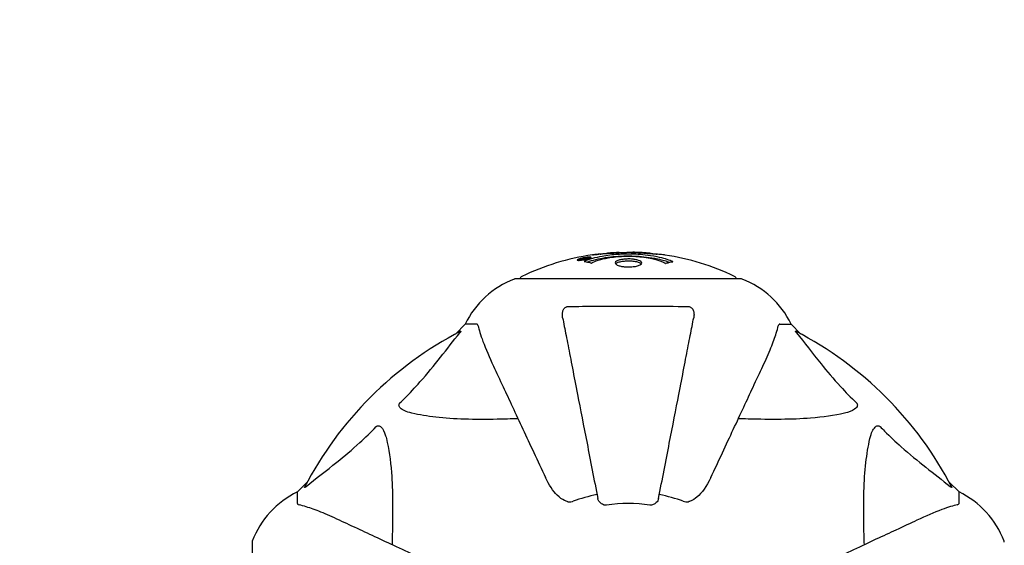
# Model space of a CAD drawing. Units: millimetres. Extents: x 14263 to 27455, y 4419 to 19663.
# Drawn here: x 19118 to 19392, y 12658 to 12805 of the extents above; entities that cross this region are included whole.
import ezdxf

# ---------------------------------------------------------------- set-up
doc = ezdxf.new("R2010")
doc.units = ezdxf.units.MM
doc.header["$LTSCALE"] = 100
doc.layers.add('Widoczne (ISO)', color=7, linetype='Continuous', lineweight=25)
doc.layers.add('Wymiar (ISO)', color=116, linetype='Continuous', lineweight=18)
doc.styles.add('Tekst etykiety (ISO)', font='tahoma.ttf')
doc.dimstyles.new('Domyślne (ISO)', dxfattribs={"dimscale": 100, "dimtxt": 3.5, "dimasz": 2.5, "dimexe": 3.175, "dimexo": 0, "dimgap": 0.762, "dimtad": 1, "dimtoh": 1, "dimdec": 0, "dimrnd": 1e-08, "dimzin": 0, "dimtxsty": 'Tekst etykiety (ISO)', "dimcen": 0.09, "dimdle": 10, "dimclrd": 256, "dimclre": 256, "dimclrt": 256, "dimadec": 0, "dimazin": 0, "dimtfac": 0.714286, "dimtdec": 0, "dimtmove": 0, "dimatfit": 3, "dimfxl": 0, "dimtolj": 1, "dimtzin": 0, "dimlwd": -1, "dimlwe": -1, "dimarcsym": 0})

# ---------------------------------------------------------------- blocks, each defined once
blk = doc.blocks.new('*D6')
at = {"layer": 'Defpoints', "color": 0}
for p in [(21937.26, 17147.48), (19290.69, 10560.03), (27137.26, 10560.03)]:
    blk.add_point(p, dxfattribs=at)
at = {"layer": 'Wymiar (ISO)'}
for p, q in [((21937.26, 17147.48), (27454.76, 17147.48)), ((27137.26, 16897.48), (27137.26, 10810.03)), ((19290.69, 10560.03), (27454.76, 10560.03))]:
    blk.add_line(p, q, dxfattribs=at)
for points in [[(27095.59, 16897.48), (27178.92, 16897.48), (27137.26, 17147.48)], [(27095.59, 10810.03), (27178.92, 10810.03), (27137.26, 10560.03)]]:
    blk.add_solid(points, dxfattribs=at)
at = {"layer": 'Wymiar (ISO)', "insert": (26695.07, 13853.75), "char_height": 350, "attachment_point": 2, "rotation": 90, "style": 'Tekst etykiety (ISO)'}
blk.add_mtext('\\A1;6587', dxfattribs=at)
blk = doc.blocks.new('*D7')
at = {"layer": 'Defpoints', "color": 0}
for p in [(24403.53, 15338.04), (16865.14, 12628.04), (24403.53, 7786.63)]:
    blk.add_point(p, dxfattribs=at)
at = {"layer": 'Wymiar (ISO)'}
for p, q in [((24403.53, 15338.04), (24403.53, 7469.13)), ((16865.14, 12628.04), (16865.14, 7469.13)), ((17115.14, 7786.63), (24153.53, 7786.63))]:
    blk.add_line(p, q, dxfattribs=at)
for points in [[(17115.14, 7828.3), (17115.14, 7744.97), (16865.14, 7786.63)], [(24153.53, 7828.3), (24153.53, 7744.97), (24403.53, 7786.63)]]:
    blk.add_solid(points, dxfattribs=at)
at = {"layer": 'Wymiar (ISO)', "insert": (20634.33, 8228.82), "char_height": 350, "attachment_point": 2, "style": 'Tekst etykiety (ISO)'}
blk.add_mtext('\\A1;7538', dxfattribs=at)

msp = doc.modelspace()

# ---------------------------------------------------------------- linework, layer by layer
at = {"layer": 'Widoczne (ISO)'}
for p, q in [((19273.36, 12737.96), (19273.36, 12737.79)), ((19274.56, 12738.14), (19274.56, 12738.05)), ((19274.66, 12738.24), (19274.66, 12738.19)), ((19275.36, 12738.42), (19275.36, 12738.38)), ((19275.36, 12738.33), (19275.36, 12738.19)), ((19275.36, 12738.25), (19275.36, 12738.19)), ((19275.37, 12738.38), (19275.37, 12738.2)), ((19275.77, 12738.28), (19275.77, 12738.27)), ((19276.44, 12738.53), (19276.44, 12738.35)), ((19318.44, 12732.63), (19255.84, 12732.63)), ((19241.84, 12720.04), (19239.09, 12717.29)), ((19239.09, 12717.29), (19241.84, 12720.04)), ((19245, 12720.04), (19241.84, 12720.04)), ((19329.27, 12720.04), (19332.44, 12720.04)), ((19335.18, 12717.29), (19332.44, 12720.04)), ((19332.44, 12720.04), (19335.18, 12717.29)), ((19197.88, 12676.08), (19195.14, 12673.34)), ((19195.14, 12673.34), (19197.88, 12676.08)), ((19379.14, 12673.34), (19376.39, 12676.08)), ((19376.39, 12676.08), (19379.14, 12673.34)), ((19195.14, 12670.17), (19195.14, 12673.34)), ((19379.14, 12670.17), (19379.14, 12673.34)), ((19182.54, 12659.34), (19182.54, 12596.74))]:
    msp.add_line(p, q, dxfattribs=at)
for centre, radius, start, end in [((19287.14, 12671.61), 68.43, 92.0748, 94.7845), ((19287.14, 12671.61), 68.43, 84.9153, 88.5381), ((19287.14, 12671.61), 68.43, 98.3421, 115.6136), ((19287.14, 12671.61), 68.43, 64.3864, 81.383), ((19264.36, 12709.2), 25, 110.8133, 154.3044), ((19264.36, 12709.2), 25, 110.8133, 154.3044), ((19255.84, 12731.63), 1, 90, 110.8133), ((19255.84, 12731.63), 1, 90, 110.8133), ((19257.99, 12732.41), 1, 115.6136, 167.2644), ((19316.29, 12732.41), 1, 12.7356, 64.3864), ((19318.44, 12731.63), 1, 69.1867, 90), ((19318.44, 12731.63), 1, 69.1867, 90), ((19309.91, 12709.2), 25, 25.6956, 69.1867), ((19309.91, 12709.2), 25, 25.6956, 69.1867), ((19287.14, 12628.04), 101.36, 117.3738, 152.6262), ((19287.14, 12628.04), 101.36, 27.3738, 62.6262), ((19205.98, 12650.81), 25, 115.6956, 159.1867), ((19205.98, 12650.81), 25, 115.6956, 159.1867), ((19287.14, 12628.04), 45.39, 101, 109.723), ((19287.14, 12628.04), 45.39, 70.277, 79), ((19368.3, 12650.81), 25, 20.8133, 64.3044), ((19368.3, 12650.81), 25, 20.8133, 64.3044), ((19287.14, 12628.04), 42.08, 81.774, 98.226), ((19183.54, 12659.34), 1, 159.1867, 180), ((19183.54, 12659.34), 1, 159.1867, 180), ((19390.73, 12659.34), 1, 0, 20.8133), ((19390.73, 12659.34), 1, 0, 20.8133)]:
    msp.add_arc(centre, radius, start, end, dxfattribs=at)
for points, knots in [([(19288.88, 12740.02), (19288.83, 12740.02), (19288.77, 12740.02), (19288.51, 12740.02), (19288.31, 12740.02), (19287.8, 12740.01), (19287.57, 12740), (19286.94, 12739.96), (19286.57, 12739.93), (19285.6, 12739.88), (19285.12, 12739.85), (19283.92, 12739.78), (19283.25, 12739.74), (19282.2, 12739.67), (19281.51, 12739.63), (19280.19, 12739.55), (19279.69, 12739.52), (19279.17, 12739.49), (19279.07, 12739.49), (19278.91, 12739.48), (19278.83, 12739.47), (19278.77, 12739.47)], [12.681227, 12.681227, 12.681227, 12.681227, 12.717456, 12.717456, 12.850458, 12.850458, 13.059421, 13.059421, 13.461766, 13.461766, 13.779281, 13.779281, 14.236446, 14.236446, 14.651574, 14.651574, 14.976685, 14.976685, 15.060244, 15.060244, 15.126129, 15.126129, 15.126129, 15.126129]), ([(19279.33, 12739.5), (19279.36, 12739.5), (19279.39, 12739.51), (19279.48, 12739.52), (19279.52, 12739.53), (19279.62, 12739.55), (19279.66, 12739.56), (19279.92, 12739.62), (19280.34, 12739.68), (19280.97, 12739.76), (19281.2, 12739.78), (19281.63, 12739.82), (19281.7, 12739.82), (19281.91, 12739.83), (19282, 12739.84), (19282.35, 12739.86), (19282.5, 12739.87), (19282.85, 12739.89), (19283.01, 12739.9), (19283.32, 12739.92), (19283.49, 12739.93), (19283.73, 12739.94), (19283.88, 12739.95), (19284.12, 12739.97), (19284.19, 12739.97), (19284.52, 12739.99), (19284.77, 12740), (19285.26, 12740.01), (19285.46, 12740), (19285.91, 12739.99), (19286.16, 12739.98), (19286.51, 12739.96), (19286.61, 12739.95), (19286.7, 12739.94)], [6.860566, 6.860566, 6.860566, 6.860566, 6.884209, 6.884209, 6.935515, 6.935515, 7.014801, 7.014801, 7.466106, 7.466106, 7.893545, 7.893545, 7.979034, 7.979034, 8.159221, 8.159221, 8.269951, 8.269951, 8.400472, 8.400472, 8.569548, 8.569548, 8.675747, 8.675747, 8.741623, 8.741623, 8.803796, 8.803796, 8.848721, 8.848721, 8.906099, 8.906099, 8.928816, 8.928816, 8.928816, 8.928816]), ([(19297.39, 12739.27), (19297.31, 12739.28), (19297.22, 12739.29), (19296.86, 12739.34), (19296.6, 12739.37), (19295.81, 12739.44), (19295.52, 12739.45), (19294.53, 12739.51), (19294.26, 12739.53), (19293.87, 12739.56), (19293.74, 12739.57), (19293.03, 12739.61), (19292.61, 12739.63), (19291.94, 12739.68), (19291.72, 12739.69), (19290.84, 12739.76), (19290.12, 12739.81), (19289.15, 12739.86), (19288.63, 12739.89), (19288.2, 12739.92), (19288.1, 12739.93), (19288.02, 12739.94), (19288.01, 12739.94), (19288, 12739.94), (19288, 12739.95), (19288.03, 12739.95), (19288.08, 12739.96), (19288.3, 12739.97), (19288.61, 12739.99), (19289.39, 12740), (19289.58, 12739.99), (19289.82, 12739.99), (19289.85, 12739.98), (19289.89, 12739.98), (19289.9, 12739.98), (19289.91, 12739.98), (19289.92, 12739.98), (19289.93, 12739.98), (19289.93, 12739.98), (19289.94, 12739.98), (19289.95, 12739.98), (19289.96, 12739.98), (19289.97, 12739.98), (19290, 12739.98), (19290.02, 12739.98), (19290.14, 12739.97), (19290.28, 12739.96), (19290.54, 12739.95), (19290.66, 12739.94), (19290.9, 12739.92), (19291.02, 12739.91), (19291.32, 12739.9), (19291.47, 12739.89), (19291.78, 12739.87), (19292, 12739.85), (19292.39, 12739.83), (19292.52, 12739.82), (19292.66, 12739.81), (19292.72, 12739.81), (19293.16, 12739.78), (19293.63, 12739.73), (19294.24, 12739.65), (19294.48, 12739.61), (19294.88, 12739.54), (19295.04, 12739.5), (19295.2, 12739.47)], [1.914686, 1.914686, 1.914686, 1.914686, 1.965538, 1.965538, 2.132306, 2.132306, 2.520461, 2.520461, 2.650498, 2.650498, 2.712235, 2.712235, 2.985498, 2.985498, 3.118451, 3.118451, 3.52075, 3.52075, 3.794393, 3.794393, 3.840632, 3.840632, 3.860168, 3.860168, 3.879001, 3.879001, 3.910522, 3.910522, 4.008712, 4.008712, 4.141449, 4.141449, 4.181618, 4.181618, 4.194441, 4.194441, 4.201587, 4.201587, 4.207543, 4.207543, 4.214479, 4.214479, 4.225532, 4.225532, 4.247087, 4.247087, 4.326597, 4.326597, 4.394184, 4.394184, 4.438525, 4.438525, 4.490981, 4.490981, 4.591124, 4.591124, 4.705512, 4.705512, 4.811076, 4.811076, 5.155842, 5.155842, 5.391676, 5.391676, 5.553776, 5.553776, 5.553776, 5.553776]), ([(19274.9, 12737.96), (19274.79, 12737.94), (19274.68, 12737.92), (19274.25, 12737.85), (19274.01, 12737.83), (19273.68, 12737.8), (19273.58, 12737.79), (19273.43, 12737.79), (19273.35, 12737.79), (19273.21, 12737.79), (19273.12, 12737.8), (19272.99, 12737.84), (19272.97, 12737.87), (19273.02, 12737.95), (19273.09, 12738), (19273.26, 12738.08), (19273.4, 12738.14), (19273.8, 12738.26), (19274.01, 12738.32), (19274.48, 12738.43), (19274.73, 12738.48), (19275.17, 12738.56), (19275.43, 12738.6), (19275.85, 12738.65), (19276.02, 12738.67), (19276.28, 12738.68), (19276.37, 12738.68), (19276.55, 12738.68), (19276.61, 12738.67), (19276.74, 12738.66), (19276.81, 12738.64), (19276.83, 12738.58), (19276.81, 12738.54), (19276.67, 12738.45), (19276.56, 12738.4), (19276.29, 12738.3), (19276.13, 12738.25), (19275.74, 12738.14), (19275.53, 12738.09), (19275.31, 12738.04), (19275.2, 12738.02), (19275.06, 12737.99), (19274.9, 12737.96)], [0.03517, 0.03517, 0.03517, 0.03517, 0.059888, 0.059888, 0.123527, 0.123527, 0.18271, 0.18271, 0.250877, 0.250877, 0.324426, 0.324426, 0.427213, 0.427213, 0.544139, 0.544139, 0.683268, 0.683268, 0.814402, 0.814402, 0.975837, 0.975837, 1.11647, 1.11647, 1.200169, 1.200169, 1.255781, 1.255781, 1.339938, 1.339938, 1.493751, 1.493751, 1.604808, 1.604808, 1.702797, 1.702797, 1.776686, 1.776686, 1.843646, 1.843646, 1.843646, 1.878816, 1.878816, 1.878816, 1.878816]), ([(19274.9, 12738.03), (19274.97, 12738.04), (19275.04, 12738.05), (19275.11, 12738.07), (19275.33, 12738.11), (19275.54, 12738.16), (19275.8, 12738.23), (19275.96, 12738.27), (19276.2, 12738.36), (19276.31, 12738.41), (19276.43, 12738.49), (19276.46, 12738.52), (19276.42, 12738.57), (19276.35, 12738.59), (19276.25, 12738.6), (19276.19, 12738.6), (19276.04, 12738.6), (19275.96, 12738.6), (19275.71, 12738.58), (19275.53, 12738.56), (19275.17, 12738.51), (19274.99, 12738.48), (19274.61, 12738.41), (19274.43, 12738.37), (19274.06, 12738.28), (19273.89, 12738.23), (19273.6, 12738.13), (19273.5, 12738.08), (19273.37, 12738), (19273.35, 12737.97), (19273.37, 12737.93), (19273.41, 12737.91), (19273.54, 12737.89), (19273.6, 12737.89), (19273.76, 12737.88), (19273.84, 12737.89), (19274.06, 12737.9), (19274.24, 12737.92), (19274.5, 12737.96), (19274.62, 12737.98), (19274.81, 12738.01), (19274.85, 12738.02), (19274.9, 12738.03)], [0.9254387, 0.9254387, 0.9254387, 0.9254387, 0.947871, 0.947871, 0.947871, 1.0174772, 1.0174772, 1.1192055, 1.1192055, 1.1998483, 1.1998483, 1.2622756, 1.2622756, 1.3202006, 1.3202006, 1.3658674, 1.3658674, 1.4014574, 1.4014574, 1.4526936, 1.4526936, 1.4898156, 1.4898156, 1.5209317, 1.5209317, 1.5497177, 1.5497177, 1.5792216, 1.5792216, 1.6222446, 1.6222446, 1.6764173, 1.6764173, 1.708334, 1.708334, 1.7371926, 1.7371926, 1.8051055, 1.8051055, 1.85803, 1.85803, 1.8733098, 1.8733098, 1.8733098, 1.8733098]), ([(19275.77, 12738.56), (19275.77, 12738.55), (19275.77, 12738.55), (19275.77, 12738.5), (19275.77, 12738.45), (19275.77, 12738.37), (19275.77, 12738.35), (19275.77, 12738.29), (19275.78, 12738.29), (19275.77, 12738.28), (19275.76, 12738.28), (19275.77, 12738.27), (19275.77, 12738.27), (19275.77, 12738.27), (19275.77, 12738.27), (19275.77, 12738.27), (19275.77, 12738.27), (19275.77, 12738.27), (19275.77, 12738.27), (19275.77, 12738.27), (19275.77, 12738.27), (19275.77, 12738.27), (19275.77, 12738.27), (19275.77, 12738.27), (19275.76, 12738.27), (19275.75, 12738.26), (19275.73, 12738.26), (19275.56, 12738.23), (19275.41, 12738.2), (19275.09, 12738.15), (19275.02, 12738.13), (19274.79, 12738.09), (19274.66, 12738.07), (19274.49, 12738.04), (19274.41, 12738.03), (19274.31, 12738.02), (19274.29, 12738.02), (19274.24, 12738.02), (19274.22, 12738.02), (19274.17, 12738.02), (19274.15, 12738.03), (19274.12, 12738.04), (19274.12, 12738.05), (19274.12, 12738.07), (19274.14, 12738.08), (19274.2, 12738.11), (19274.25, 12738.13), (19274.31, 12738.15), (19274.34, 12738.16), (19274.41, 12738.18), (19274.45, 12738.19), (19274.57, 12738.22), (19274.59, 12738.22), (19274.64, 12738.23), (19274.64, 12738.23), (19274.65, 12738.24), (19274.66, 12738.24), (19274.66, 12738.24), (19274.66, 12738.24), (19274.66, 12738.24), (19274.66, 12738.24), (19274.66, 12738.24), (19274.66, 12738.24), (19274.66, 12738.24), (19274.66, 12738.24), (19274.66, 12738.24), (19274.66, 12738.24), (19274.66, 12738.24), (19274.66, 12738.24), (19274.66, 12738.24), (19274.66, 12738.24), (19274.66, 12738.24), (19274.65, 12738.24), (19274.65, 12738.24), (19274.65, 12738.24), (19274.62, 12738.23), (19274.6, 12738.23), (19274.58, 12738.23), (19274.57, 12738.23), (19274.55, 12738.23), (19274.54, 12738.23), (19274.51, 12738.22), (19274.49, 12738.22), (19274.46, 12738.22), (19274.42, 12738.22), (19274.33, 12738.22), (19274.26, 12738.22), (19274.15, 12738.23), (19274.08, 12738.23), (19274.01, 12738.23), (19274, 12738.23), (19274, 12738.23), (19274, 12738.23), (19274, 12738.23), (19274, 12738.23), (19274, 12738.23), (19274, 12738.23), (19274, 12738.23), (19274, 12738.23), (19274, 12738.23), (19274, 12738.23), (19274, 12738.23), (19274, 12738.23), (19274.01, 12738.23), (19274.01, 12738.23), (19274.02, 12738.24), (19274.03, 12738.24), (19274.13, 12738.25), (19274.18, 12738.27), (19274.3, 12738.29), (19274.34, 12738.3), (19274.42, 12738.31), (19274.44, 12738.32), (19274.47, 12738.32), (19274.48, 12738.32), (19274.49, 12738.33), (19274.49, 12738.33), (19274.5, 12738.33), (19274.5, 12738.33), (19274.5, 12738.33), (19274.51, 12738.33), (19274.51, 12738.33), (19274.51, 12738.33), (19274.51, 12738.33), (19274.51, 12738.33), (19274.54, 12738.33), (19274.56, 12738.33), (19274.65, 12738.32), (19274.74, 12738.31), (19274.87, 12738.31), (19274.91, 12738.31), (19274.96, 12738.31), (19274.99, 12738.32), (19275.08, 12738.33), (19275.13, 12738.33), (19275.2, 12738.34), (19275.23, 12738.35), (19275.26, 12738.36), (19275.27, 12738.36), (19275.3, 12738.36), (19275.32, 12738.37), (19275.35, 12738.37), (19275.35, 12738.37), (19275.36, 12738.37), (19275.36, 12738.37), (19275.36, 12738.38), (19275.37, 12738.38), (19275.37, 12738.38), (19275.37, 12738.38), (19275.37, 12738.38), (19275.36, 12738.38), (19275.36, 12738.38), (19275.35, 12738.39), (19275.35, 12738.4), (19275.36, 12738.4), (19275.36, 12738.42), (19275.35, 12738.44), (19275.36, 12738.46), (19275.37, 12738.47), (19275.36, 12738.47), (19275.35, 12738.48), (19275.35, 12738.48), (19275.34, 12738.48), (19275.35, 12738.48), (19275.35, 12738.48), (19275.35, 12738.48), (19275.35, 12738.48), (19275.36, 12738.48), (19275.36, 12738.48), (19275.37, 12738.49), (19275.37, 12738.49), (19275.39, 12738.49), (19275.4, 12738.49), (19275.43, 12738.5), (19275.46, 12738.5), (19275.53, 12738.51), (19275.57, 12738.52), (19275.64, 12738.53), (19275.66, 12738.54), (19275.69, 12738.54), (19275.71, 12738.54), (19275.74, 12738.55), (19275.74, 12738.55), (19275.75, 12738.55), (19275.76, 12738.55), (19275.77, 12738.56), (19275.77, 12738.56), (19275.77, 12738.56), (19275.77, 12738.56), (19275.77, 12738.56), (19275.77, 12738.56), (19275.77, 12738.56), (19275.77, 12738.56), (19275.77, 12738.56), (19275.77, 12738.56), (19275.77, 12738.56), (19275.77, 12738.56), (19275.77, 12738.56), (19275.77, 12738.56)], [0.0003158, 0.0003158, 0.0003158, 0.0003158, 0.0009228, 0.0009228, 0.0078002, 0.0078002, 0.0113641, 0.0113641, 0.0144553, 0.0144553, 0.0154924, 0.0154924, 0.0158106, 0.0158106, 0.01604, 0.01604, 0.0161196, 0.0161196, 0.0161728, 0.0161728, 0.0162297, 0.0162297, 0.0163179, 0.0163179, 0.0164995, 0.0164995, 0.0179761, 0.0179761, 0.0317571, 0.0317571, 0.0469121, 0.0469121, 0.0670579, 0.0670579, 0.0751776, 0.0751776, 0.0783364, 0.0783364, 0.0816966, 0.0816966, 0.0864394, 0.0864394, 0.0933212, 0.0933212, 0.1011584, 0.1011584, 0.1075505, 0.1075505, 0.1114757, 0.1114757, 0.1162384, 0.1162384, 0.127389, 0.127389, 0.1295035, 0.1295035, 0.130341, 0.130341, 0.1307724, 0.1307724, 0.13096, 0.13096, 0.1311043, 0.1311043, 0.1312669, 0.1312669, 0.1314464, 0.1314464, 0.1317323, 0.1317323, 0.1323483, 0.1323483, 0.1332728, 0.1332728, 0.1356957, 0.1356957, 0.1434337, 0.1434337, 0.1515014, 0.1515014, 0.1523182, 0.1523182, 0.1555976, 0.1555976, 0.158326, 0.158326, 0.1600835, 0.1600835, 0.1633678, 0.1633678, 0.1633847, 0.1633847, 0.1634254, 0.1634254, 0.1634429, 0.1634429, 0.1634595, 0.1634595, 0.1634743, 0.1634743, 0.1634933, 0.1634933, 0.1635276, 0.1635276, 0.1636076, 0.1636076, 0.1638409, 0.1638409, 0.1651304, 0.1651304, 0.1668273, 0.1668273, 0.1672408, 0.1672408, 0.1675562, 0.1675562, 0.1677114, 0.1677114, 0.1678174, 0.1678174, 0.1679041, 0.1679041, 0.1680312, 0.1680312, 0.1681651, 0.1681651, 0.1690783, 0.1690783, 0.1728431, 0.1728431, 0.1743153, 0.1743153, 0.175152, 0.175152, 0.1761573, 0.1761573, 0.1775082, 0.1775082, 0.1784881, 0.1784881, 0.1803058, 0.1803058, 0.1807595, 0.1807595, 0.1810605, 0.1810605, 0.1813002, 0.1813002, 0.1816353, 0.1816353, 0.1823218, 0.1823218, 0.1837908, 0.1837908, 0.1850138, 0.1850138, 0.1873871, 0.1873871, 0.1885241, 0.1885241, 0.1893408, 0.1893408, 0.1895995, 0.1895995, 0.1897632, 0.1897632, 0.1898951, 0.1898951, 0.1900639, 0.1900639, 0.1904155, 0.1904155, 0.1910197, 0.1910197, 0.192792, 0.192792, 0.1948274, 0.1948274, 0.1968773, 0.1968773, 0.1992115, 0.1992115, 0.2000644, 0.2000644, 0.2012301, 0.2012301, 0.2014948, 0.2014948, 0.2016403, 0.2016403, 0.2016853, 0.2016853, 0.2016853, 0.2018047, 0.2018047, 0.201987, 0.201987, 0.2020011, 0.2020011, 0.2020011, 0.2020011]), ([(19275.36, 12738.33), (19275.36, 12738.33), (19275.36, 12738.33), (19275.22, 12738.3), (19275.04, 12738.27), (19274.87, 12738.24), (19274.81, 12738.23), (19274.73, 12738.21), (19274.69, 12738.2), (19274.64, 12738.18), (19274.62, 12738.18), (19274.57, 12738.16), (19274.57, 12738.15), (19274.55, 12738.14), (19274.56, 12738.14), (19274.57, 12738.13), (19274.59, 12738.13), (19274.63, 12738.13), (19274.65, 12738.13), (19274.7, 12738.13), (19274.73, 12738.14), (19274.77, 12738.14), (19274.8, 12738.15), (19274.95, 12738.17), (19275.05, 12738.19), (19275.2, 12738.22), (19275.25, 12738.23), (19275.28, 12738.23), (19275.29, 12738.23), (19275.32, 12738.24), (19275.33, 12738.24), (19275.35, 12738.24), (19275.35, 12738.24), (19275.35, 12738.24), (19275.35, 12738.24), (19275.35, 12738.24), (19275.35, 12738.24), (19275.36, 12738.24), (19275.36, 12738.24), (19275.36, 12738.24), (19275.36, 12738.24), (19275.36, 12738.24), (19275.36, 12738.25), (19275.36, 12738.25), (19275.36, 12738.25), (19275.36, 12738.25), (19275.36, 12738.25), (19275.36, 12738.26), (19275.36, 12738.29), (19275.36, 12738.31), (19275.36, 12738.31), (19275.36, 12738.32), (19275.36, 12738.32), (19275.35, 12738.32), (19275.35, 12738.32), (19275.36, 12738.33), (19275.36, 12738.33), (19275.36, 12738.33), (19275.36, 12738.33), (19275.36, 12738.33), (19275.36, 12738.33), (19275.36, 12738.33), (19275.36, 12738.33), (19275.36, 12738.33), (19275.36, 12738.33), (19275.36, 12738.33), (19275.36, 12738.33), (19275.36, 12738.33), (19275.36, 12738.33), (19275.36, 12738.33), (19275.36, 12738.33)], [0.000153, 0.000153, 0.000153, 0.000153, 0.0001786, 0.0001786, 0.0181382, 0.0181382, 0.0245895, 0.0245895, 0.0319884, 0.0319884, 0.0405092, 0.0405092, 0.0520304, 0.0520304, 0.0698725, 0.0698725, 0.0897991, 0.0897991, 0.1251042, 0.1251042, 0.1849096, 0.1849096, 0.1964252, 0.1964252, 0.2107813, 0.2107813, 0.2237937, 0.2237937, 0.2309991, 0.2309991, 0.2420109, 0.2420109, 0.2438813, 0.2438813, 0.2451244, 0.2451244, 0.2458092, 0.2458092, 0.2463899, 0.2463899, 0.2468448, 0.2468448, 0.2475109, 0.2475109, 0.2489434, 0.2489434, 0.2525509, 0.2525509, 0.258397, 0.258397, 0.2600922, 0.2600922, 0.2630858, 0.2630858, 0.2636834, 0.2636834, 0.2642819, 0.2642819, 0.2645454, 0.2645454, 0.2646343, 0.2646343, 0.2646824, 0.2646824, 0.2646824, 0.2647357, 0.2647357, 0.2647959, 0.2647959, 0.2648354, 0.2648354, 0.2648354, 0.2648354]), ([(19274.92, 12737.5), (19274.93, 12737.5), (19274.93, 12737.5), (19276.28, 12738.07), (19277.94, 12738.55), (19281.23, 12739.15), (19282.72, 12739.33), (19284.83, 12739.46), (19285.36, 12739.49), (19286.26, 12739.51), (19286.6, 12739.52), (19287.28, 12739.52), (19287.6, 12739.52), (19288.36, 12739.5), (19288.79, 12739.49), (19290.11, 12739.43), (19290.99, 12739.36), (19292.73, 12739.17), (19293.89, 12739.02), (19296.14, 12738.54), (19296.92, 12738.34), (19297.8, 12738.07), (19298.11, 12737.97), (19298.66, 12737.78), (19298.9, 12737.69), (19299.26, 12737.54), (19299.33, 12737.51), (19299.46, 12737.46), (19299.49, 12737.44), (19299.52, 12737.43), (19299.53, 12737.43), (19299.54, 12737.42), (19299.54, 12737.42), (19299.54, 12737.42), (19299.54, 12737.42), (19299.54, 12737.42), (19299.54, 12737.42), (19299.54, 12737.42), (19299.53, 12737.41), (19299.51, 12737.41), (19299.5, 12737.41), (19299.43, 12737.41), (19299.4, 12737.4), (19299.19, 12737.34), (19299.07, 12737.34), (19298.54, 12737.21), (19298.41, 12737.17), (19298.1, 12737.1), (19297.98, 12737.09), (19297.73, 12737.02), (19297.68, 12736.98), (19297.64, 12736.96), (19297.64, 12736.95), (19297.62, 12736.95), (19297.61, 12736.94), (19297.6, 12736.94), (19297.6, 12736.94), (19297.59, 12736.94), (19297.59, 12736.94), (19297.59, 12736.94), (19297.59, 12736.94), (19297.59, 12736.94), (19297.59, 12736.94), (19297.58, 12736.94), (19297.58, 12736.94), (19297.57, 12736.94), (19297.57, 12736.94), (19297.56, 12736.95), (19297.56, 12736.95), (19297.55, 12736.95), (19297.54, 12736.95), (19297.51, 12736.96), (19297.49, 12736.97), (19297.27, 12737.07), (19297.19, 12737.13), (19296.34, 12737.53), (19295.53, 12737.8), (19293.97, 12738.24), (19292.69, 12738.55), (19290.18, 12738.83), (19289.47, 12738.89), (19288.41, 12738.94), (19288.08, 12738.95), (19287.5, 12738.96), (19287.25, 12738.96), (19286.73, 12738.96), (19286.46, 12738.95), (19285.77, 12738.93), (19285.35, 12738.91), (19284, 12738.83), (19283.18, 12738.73), (19281.28, 12738.46), (19280.2, 12738.21), (19279.52, 12738.02), (19278.36, 12737.71), (19278.06, 12737.51), (19277.37, 12737.26), (19277.3, 12737.24), (19277.13, 12737.16), (19277.07, 12737.12), (19277.02, 12737.08), (19277, 12737.07), (19276.98, 12737.05), (19276.97, 12737.05), (19276.96, 12737.04), (19276.95, 12737.04), (19276.94, 12737.03), (19276.94, 12737.03), (19276.93, 12737.03), (19276.93, 12737.03), (19276.92, 12737.03), (19276.92, 12737.03), (19276.92, 12737.03), (19276.92, 12737.03), (19276.91, 12737.03), (19276.91, 12737.03), (19276.91, 12737.03), (19276.91, 12737.03), (19276.91, 12737.03), (19276.91, 12737.03), (19276.9, 12737.03), (19276.9, 12737.03), (19276.9, 12737.03), (19276.9, 12737.03), (19276.89, 12737.03), (19276.89, 12737.03), (19276.79, 12737.06), (19276.63, 12737.1), (19276.19, 12737.23), (19276.03, 12737.27), (19275.55, 12737.38), (19275.31, 12737.4), (19275.14, 12737.47), (19275.12, 12737.48), (19275.06, 12737.49), (19275.04, 12737.49), (19275.01, 12737.49), (19275, 12737.49), (19274.98, 12737.49), (19274.97, 12737.49), (19274.95, 12737.49), (19274.94, 12737.49), (19274.93, 12737.49), (19274.92, 12737.49), (19274.92, 12737.49), (19274.91, 12737.5), (19274.91, 12737.5), (19274.92, 12737.5), (19274.92, 12737.5), (19274.92, 12737.5), (19274.92, 12737.5), (19274.92, 12737.5), (19274.92, 12737.5)], [1.550053, 1.550053, 1.550053, 1.550053, 1.554927, 1.554927, 3.582662, 3.582662, 5.020836, 5.020836, 5.494911, 5.494911, 5.785278, 5.785278, 6.046356, 6.046356, 6.380431, 6.380431, 7.048375, 7.048375, 7.695694, 7.695694, 8.13367, 8.13367, 8.379756, 8.379756, 8.571324, 8.571324, 8.692566, 8.692566, 8.751433, 8.751433, 8.771919, 8.771919, 8.785911, 8.785911, 8.794965, 8.794965, 8.807208, 8.807208, 8.832194, 8.832194, 8.853922, 8.853922, 8.928845, 8.928845, 9.13158, 9.13158, 9.203479, 9.203479, 9.29044, 9.29044, 9.379579, 9.379579, 9.394239, 9.394239, 9.406798, 9.406798, 9.40982, 9.40982, 9.411393, 9.411393, 9.412538, 9.412538, 9.413951, 9.413951, 9.416417, 9.416417, 9.419133, 9.419133, 9.422197, 9.422197, 9.426989, 9.426989, 9.440756, 9.440756, 9.579448, 9.579448, 9.875519, 9.875519, 10.245186, 10.245186, 10.382811, 10.382811, 10.442767, 10.442767, 10.486114, 10.486114, 10.530797, 10.530797, 10.598473, 10.598473, 10.746704, 10.746704, 11.001521, 11.001521, 11.001521, 11.44171, 11.44171, 11.496908, 11.496908, 11.562717, 11.562717, 11.585995, 11.585995, 11.596716, 11.596716, 11.60235, 11.60235, 11.604883, 11.604883, 11.606581, 11.606581, 11.607977, 11.607977, 11.60886, 11.60886, 11.609382, 11.609382, 11.609836, 11.609836, 11.610402, 11.610402, 11.611553, 11.611553, 11.613587, 11.613587, 11.618733, 11.618733, 11.769594, 11.769594, 12.024348, 12.024348, 12.353295, 12.353295, 12.453308, 12.453308, 12.48891, 12.48891, 12.500731, 12.500731, 12.516544, 12.516544, 12.526612, 12.526612, 12.537107, 12.537107, 12.543051, 12.543051, 12.546982, 12.546982, 12.550918, 12.550918, 12.551574, 12.551574, 12.551574, 12.551574]), ([(19275.8, 12737.32), (19275.83, 12737.33), (19275.86, 12737.35), (19276.58, 12737.6), (19277.33, 12737.82), (19279.8, 12738.43), (19281.67, 12738.72), (19285.64, 12739.04), (19287.68, 12739.06), (19291.06, 12738.86), (19293.16, 12738.68), (19296.67, 12737.91), (19297.85, 12737.57), (19298.7, 12737.25)], [-23.177902, -23.177902, -23.177902, -23.177902, -23.113788, -23.113788, -21.704645, -21.704645, -18.629355, -18.629355, -15.488076, -15.488076, -13.226342, -13.226342, -11.959311, -11.959311, -11.959311, -11.959311]), ([(19278.77, 12739.47), (19278.57, 12739.46), (19278.36, 12739.44), (19277.94, 12739.41), (19277.76, 12739.39), (19277.5, 12739.35), (19277.45, 12739.35), (19277.35, 12739.33), (19277.32, 12739.33), (19277.24, 12739.32), (19277.22, 12739.32), (19277.21, 12739.31), (19277.21, 12739.31), (19277.21, 12739.31), (19277.21, 12739.31), (19277.21, 12739.31), (19277.21, 12739.31), (19277.22, 12739.32), (19277.23, 12739.32), (19277.27, 12739.32), (19277.3, 12739.33), (19277.49, 12739.35), (19277.57, 12739.37), (19277.89, 12739.4), (19277.92, 12739.41), (19278.38, 12739.45), (19278.59, 12739.47), (19278.82, 12739.48), (19278.86, 12739.48), (19278.93, 12739.48), (19278.96, 12739.48), (19278.99, 12739.48), (19279, 12739.48), (19279.01, 12739.48)], [3.720752, 3.720752, 3.720752, 3.720752, 3.903434, 3.903434, 4.044245, 4.044245, 4.102655, 4.102655, 4.13375, 4.13375, 4.203295, 4.203295, 4.246046, 4.246046, 4.278865, 4.278865, 4.322236, 4.322236, 4.422612, 4.422612, 4.584853, 4.584853, 5.298707, 5.298707, 5.877225, 5.877225, 6.307246, 6.307246, 6.434146, 6.434146, 6.534715, 6.534715, 6.58694, 6.58694, 6.58694, 6.58694]), ([(19283.53, 12737.08), (19283.53, 12737.09), (19283.53, 12737.1), (19283.55, 12737.27), (19283.67, 12737.42), (19284.1, 12737.68), (19284.4, 12737.8), (19285.11, 12737.99), (19285.52, 12738.06), (19286.21, 12738.13), (19286.48, 12738.15), (19286.95, 12738.17), (19287.16, 12738.17), (19287.59, 12738.17), (19287.81, 12738.16), (19288.4, 12738.12), (19288.76, 12738.08), (19289.44, 12737.96), (19289.76, 12737.88), (19290.31, 12737.69), (19290.54, 12737.58), (19290.87, 12737.33), (19290.95, 12737.18), (19290.93, 12736.91), (19290.84, 12736.76), (19290.4, 12736.47), (19290.11, 12736.35), (19289.41, 12736.15), (19289.01, 12736.08), (19288.31, 12736), (19288.04, 12735.98), (19287.57, 12735.96), (19287.37, 12735.95), (19286.95, 12735.96), (19286.74, 12735.96), (19286.2, 12735.99), (19285.88, 12736.03), (19285.22, 12736.13), (19284.89, 12736.2), (19284.41, 12736.35), (19284.24, 12736.42), (19283.95, 12736.55), (19283.84, 12736.62), (19283.76, 12736.7), (19283.58, 12736.84), (19283.53, 12736.97), (19283.53, 12737.08)], [0.159159, 0.159159, 0.159159, 0.159159, 0.180111, 0.180111, 0.432887, 0.432887, 0.66828, 0.66828, 0.889618, 0.889618, 1.015058, 1.015058, 1.108024, 1.108024, 1.208211, 1.208211, 1.376536, 1.376536, 1.554821, 1.554821, 1.748254, 1.748254, 1.955654, 1.955654, 2.151012, 2.151012, 2.317406, 2.317406, 2.471692, 2.471692, 2.561266, 2.561266, 2.625626, 2.625626, 2.692428, 2.692428, 2.798364, 2.798364, 2.921705, 2.921705, 3.009026, 3.009026, 3.087627, 3.087627, 3.087627, 3.246786, 3.246786, 3.246786, 3.246786]), ([(19283.64, 12736.82), (19283.71, 12736.91), (19283.82, 12736.99), (19284.19, 12737.2), (19284.5, 12737.31), (19285.23, 12737.49), (19285.63, 12737.56), (19286.51, 12737.64), (19286.98, 12737.66), (19287.91, 12737.64), (19288.37, 12737.61), (19289.23, 12737.49), (19289.63, 12737.4), (19290.3, 12737.19), (19290.56, 12737.06), (19290.77, 12736.88), (19290.81, 12736.84), (19290.84, 12736.8)], [-2.046396, -2.046396, -2.046396, -2.046396, -1.942524, -1.942524, -1.787567, -1.787567, -1.643489, -1.643489, -1.501671, -1.501671, -1.361491, -1.361491, -1.215482, -1.215482, -1.066558, -1.066558, -1.027271, -1.027271, -1.027271, -1.027271]), ([(19268.91, 12721.81), (19268.79, 12722.42), (19268.81, 12723.03), (19269.02, 12723.82), (19269.13, 12724.08), (19269.37, 12724.43), (19269.48, 12724.56), (19269.72, 12724.74), (19269.83, 12724.81), (19270.02, 12724.88), (19270.09, 12724.9), (19270.23, 12724.93), (19270.31, 12724.94), (19270.38, 12724.94)], [0, 0, 0, 0, 0.2316755, 0.2316755, 0.3642878, 0.3642878, 0.4481993, 0.4481993, 0.5091909, 0.5091909, 0.5443069, 0.5443069, 0.5810898, 0.5810898, 0.5810898, 0.5810898]), ([(19270.38, 12724.94), (19273.05, 12724.99), (19275.83, 12725.02), (19283.14, 12725.08), (19287.72, 12725.09), (19296.26, 12725.05), (19300.18, 12725.01), (19303.89, 12724.94)], [-3.948618, -3.948618, -3.948618, -3.948618, -3.078035, -3.078035, -1.710872, -1.710872, -0.498651, -0.498651, -0.498651, -0.498651]), ([(19303.89, 12724.94), (19304.02, 12724.93), (19304.15, 12724.91), (19304.39, 12724.83), (19304.49, 12724.78), (19304.71, 12724.63), (19304.81, 12724.53), (19305.03, 12724.27), (19305.13, 12724.09), (19305.33, 12723.62), (19305.41, 12723.29), (19305.46, 12722.55), (19305.43, 12722.17), (19305.36, 12721.81)], [0, 0, 0, 0, 0.0405527, 0.0405527, 0.0770027, 0.0770027, 0.1196644, 0.1196644, 0.1860906, 0.1860906, 0.2931262, 0.2931262, 0.4025768, 0.4025768, 0.4025768, 0.4025768]), ([(19268.91, 12721.81), (19269.05, 12721.06), (19269.21, 12720.25), (19269.69, 12717.81), (19270.03, 12716.05), (19270.78, 12712.17), (19271.2, 12710.04), (19272.08, 12705.48), (19272.56, 12703.04), (19273.06, 12700.46), (19273.86, 12696.32), (19274.75, 12691.76), (19276.64, 12682.02), (19277.65, 12676.85), (19278.69, 12671.5), (19278.69, 12671.5), (19278.69, 12671.5)], [0.494658, 0.494658, 0.494658, 0.494658, 1.116027, 1.116027, 2.232055, 2.232055, 3.348082, 3.348082, 4.464109, 4.464109, 4.464109, 6.253052, 6.253052, 8.041993, 8.041993, 8.042107, 8.042107, 8.042107, 8.042107]), ([(19295.58, 12671.5), (19295.58, 12671.5), (19295.58, 12671.5), (19296.62, 12676.85), (19297.63, 12682.02), (19299.52, 12691.75), (19300.41, 12696.31), (19301.21, 12700.45), (19301.71, 12703.03), (19302.19, 12705.47), (19303.08, 12710.04), (19303.49, 12712.16), (19304.24, 12716.05), (19304.59, 12717.81), (19305.06, 12720.25), (19305.22, 12721.06), (19305.36, 12721.81)], [0.888905, 0.888905, 0.888905, 0.888905, 0.88942, 0.88942, 2.677464, 2.677464, 4.465509, 4.465509, 4.465509, 5.581887, 5.581887, 6.698264, 6.698264, 7.814641, 7.814641, 8.436361, 8.436361, 8.436361, 8.436361]), ([(19240.53, 12718.05), (19240.57, 12718.07), (19240.6, 12718.08), (19240.62, 12718.06), (19240.61, 12718.03), (19240.57, 12717.94), (19240.53, 12717.88), (19240.43, 12717.75), (19240.38, 12717.68), (19240.32, 12717.61)], [0.66790836, 0.66790836, 0.66790836, 0.66790836, 0.68756319, 0.68756319, 0.70698655, 0.70698655, 0.72910654, 0.72910654, 0.74763999, 0.74763999, 0.74763999, 0.74763999]), ([(19245.39, 12719.53), (19245.35, 12719.69), (19245.3, 12719.83), (19245.17, 12720), (19245.1, 12720.04), (19245, 12720.04)], [0, 0, 0, 0, 0.1541752, 0.1541752, 0.2866473, 0.2866473, 0.2866473, 0.2866473]), ([(19245.39, 12719.53), (19245.66, 12718.5), (19246.06, 12717.1), (19247.52, 12713.15), (19248.53, 12710.82), (19249.69, 12708.34)], [-2.891192, -2.891192, -2.891192, -2.891192, -1.528318, -1.528318, 0, 0, 0, 0]), ([(19324.58, 12708.34), (19325.42, 12710.15), (19326.19, 12711.87), (19327.44, 12714.94), (19327.93, 12716.31), (19328.54, 12718.26), (19328.72, 12718.93), (19328.88, 12719.53)], [-2.92386, -2.92386, -2.92386, -2.92386, -1.830399, -1.830399, -0.841636, -0.841636, -0.273628, -0.273628, -0.273628, -0.273628]), ([(19329.27, 12720.04), (19329.19, 12720.04), (19329.13, 12720.01), (19329, 12719.88), (19328.94, 12719.74), (19328.88, 12719.53)], [0, 0, 0, 0, 0.0651008, 0.0651008, 0.1767336, 0.1767336, 0.1767336, 0.1767336]), ([(19333.95, 12717.61), (19333.95, 12717.62), (19333.94, 12717.62), (19333.84, 12717.75), (19333.75, 12717.87), (19333.67, 12718.01), (19333.65, 12718.04), (19333.66, 12718.08), (19333.68, 12718.08), (19333.73, 12718.06), (19333.73, 12718.06), (19333.74, 12718.05)], [0.8751293, 0.8751293, 0.8751293, 0.8751293, 0.8786792, 0.8786792, 0.9337906, 0.9337906, 0.9692974, 0.9692974, 1.0016433, 1.0016433, 1.0082698, 1.0082698, 1.0082698, 1.0082698]), ([(19223.66, 12698.1), (19224.07, 12698.51), (19224.49, 12698.92), (19226.43, 12700.87), (19227.87, 12702.4), (19233.35, 12708.57), (19236.71, 12713.14), (19240.32, 12717.61)], [-3.297299, -3.297299, -3.297299, -3.297299, -3.096593, -3.096593, -2.347308, -2.347308, -0.097313, -0.097313, -0.097313, -0.097313]), ([(19333.95, 12717.61), (19336.12, 12714.93), (19338.36, 12711.98), (19342.42, 12706.96), (19344.19, 12704.85), (19347.6, 12701.12), (19349.08, 12699.6), (19350.62, 12698.1)], [-3.381682, -3.381682, -3.381682, -3.381682, -2.051079, -2.051079, -1.136838, -1.136838, -0.473976, -0.473976, -0.473976, -0.473976]), ([(19249.69, 12708.34), (19250.51, 12706.58), (19251.41, 12704.66), (19252.39, 12702.56), (19254, 12699.1), (19255.83, 12695.16), (19259.8, 12686.66), (19261.92, 12682.12), (19264.15, 12677.33)], [4.887094, 4.887094, 4.887094, 4.887094, 6.113907, 6.113907, 6.113907, 8.129864, 8.129864, 10.064486, 10.064486, 10.064486, 10.064486]), ([(19310.12, 12677.33), (19312.34, 12682.08), (19314.44, 12686.59), (19318.4, 12695.07), (19320.24, 12699.02), (19321.85, 12702.48), (19322.84, 12704.61), (19323.75, 12706.56), (19324.58, 12708.34)], [2.192383, 2.192383, 2.192383, 2.192383, 4.11178, 4.11178, 6.128315, 6.128315, 6.128315, 7.369492, 7.369492, 7.369492, 7.369492]), ([(19226.97, 12695.27), (19225.39, 12695.64), (19224.35, 12696.15), (19223.82, 12696.69), (19223.6, 12696.91), (19223.46, 12697.13), (19223.4, 12697.44), (19223.39, 12697.55), (19223.42, 12697.74), (19223.45, 12697.81), (19223.52, 12697.94), (19223.56, 12697.99), (19223.62, 12698.07), (19223.64, 12698.08), (19223.66, 12698.1)], [4.2161666, 4.2161666, 4.2161666, 4.2161666, 4.692072, 4.692072, 4.692072, 4.8854145, 4.8854145, 4.96663, 4.96663, 5.010038, 5.010038, 5.039388, 5.039388, 5.0498949, 5.0498949, 5.0498949, 5.0498949]), ([(19350.62, 12698.1), (19350.62, 12698.1), (19350.63, 12698.09), (19350.68, 12698.04), (19350.72, 12697.99), (19350.79, 12697.87), (19350.82, 12697.82), (19350.87, 12697.67), (19350.88, 12697.59), (19350.88, 12697.37), (19350.83, 12697.23), (19350.69, 12696.95), (19350.58, 12696.81), (19350.45, 12696.69), (19350.02, 12696.25), (19349.24, 12695.82), (19347.83, 12695.4), (19347.57, 12695.34), (19347.3, 12695.27)], [3.5334714, 3.5334714, 3.5334714, 3.5334714, 3.5360525, 3.5360525, 3.5562458, 3.5562458, 3.5793269, 3.5793269, 3.6167663, 3.6167663, 3.6956214, 3.6956214, 3.804605, 3.804605, 3.804605, 4.1935737, 4.1935737, 4.2774028, 4.2774028, 4.2774028, 4.2774028]), ([(19256.51, 12693.71), (19254.54, 12693.65), (19252.61, 12693.6), (19244.37, 12693.45), (19238.68, 12693.57), (19231.33, 12694.41), (19229.09, 12694.78), (19226.97, 12695.27)], [-7.441778, -7.441778, -7.441778, -7.441778, -6.631196, -6.631196, -3.87144, -3.87144, -2.57915, -2.57915, -2.57915, -2.57915]), ([(19347.3, 12695.27), (19344.47, 12694.61), (19341.32, 12694.16), (19332.71, 12693.47), (19326.91, 12693.46), (19319.58, 12693.65), (19318.68, 12693.68), (19317.76, 12693.71)], [-5.840535, -5.840535, -5.840535, -5.840535, -4.312329, -4.312329, -2.041689, -2.041689, -1.725445, -1.725445, -1.725445, -1.725445]), ([(19197.57, 12674.86), (19200.25, 12677.02), (19203.19, 12679.27), (19208.21, 12683.32), (19210.32, 12685.09), (19214.05, 12688.5), (19215.57, 12689.98), (19217.07, 12691.52)], [-3.381682, -3.381682, -3.381682, -3.381682, -2.051079, -2.051079, -1.136838, -1.136838, -0.473976, -0.473976, -0.473976, -0.473976]), ([(19217.07, 12691.52), (19217.08, 12691.52), (19217.08, 12691.53), (19217.14, 12691.58), (19217.19, 12691.62), (19217.3, 12691.69), (19217.36, 12691.72), (19217.5, 12691.77), (19217.58, 12691.78), (19217.81, 12691.78), (19217.95, 12691.73), (19218.22, 12691.59), (19218.36, 12691.48), (19218.49, 12691.36), (19218.92, 12690.92), (19219.35, 12690.14), (19219.77, 12688.73), (19219.84, 12688.47), (19219.9, 12688.21)], [3.5334714, 3.5334714, 3.5334714, 3.5334714, 3.5360525, 3.5360525, 3.5562458, 3.5562458, 3.5793269, 3.5793269, 3.6167663, 3.6167663, 3.6956214, 3.6956214, 3.804605, 3.804605, 3.804605, 4.1935737, 4.1935737, 4.2774028, 4.2774028, 4.2774028, 4.2774028]), ([(19354.37, 12688.21), (19354.74, 12689.78), (19355.25, 12690.82), (19355.79, 12691.36), (19356, 12691.57), (19356.23, 12691.71), (19356.54, 12691.78), (19356.65, 12691.79), (19356.83, 12691.75), (19356.91, 12691.73), (19357.04, 12691.66), (19357.09, 12691.62), (19357.16, 12691.55), (19357.18, 12691.54), (19357.2, 12691.52)], [4.2161666, 4.2161666, 4.2161666, 4.2161666, 4.692072, 4.692072, 4.692072, 4.8854145, 4.8854145, 4.96663, 4.96663, 5.010038, 5.010038, 5.039388, 5.039388, 5.0498949, 5.0498949, 5.0498949, 5.0498949]), ([(19357.2, 12691.52), (19357.61, 12691.1), (19358.02, 12690.69), (19359.97, 12688.74), (19361.5, 12687.31), (19367.67, 12681.82), (19372.24, 12678.46), (19376.71, 12674.86)], [-3.292921, -3.292921, -3.292921, -3.292921, -3.092582, -3.092582, -2.344532, -2.344532, -0.096806, -0.096806, -0.096806, -0.096806]), ([(19219.9, 12688.21), (19220.56, 12685.37), (19221.02, 12682.22), (19221.71, 12673.61), (19221.71, 12667.81), (19221.52, 12660.48), (19221.5, 12659.58), (19221.47, 12658.66)], [-5.840532, -5.840532, -5.840532, -5.840532, -4.31233, -4.31233, -2.04169, -2.04169, -1.725442, -1.725442, -1.725442, -1.725442]), ([(19352.81, 12658.66), (19352.74, 12660.64), (19352.69, 12662.56), (19352.55, 12670.8), (19352.67, 12676.49), (19353.51, 12683.84), (19353.88, 12686.08), (19354.37, 12688.21)], [-7.441453, -7.441453, -7.441453, -7.441453, -6.631063, -6.631063, -3.871284, -3.871284, -2.578772, -2.578772, -2.578772, -2.578772]), ([(19270.38, 12670.62), (19270.04, 12670.7), (19269.73, 12670.81), (19268.8, 12671.26), (19268.1, 12671.75), (19266.22, 12673.62), (19265.1, 12675.29), (19264.15, 12677.33)], [0.1601511, 0.1601511, 0.1601511, 0.1601511, 0.2789651, 0.2789651, 0.5590911, 0.5590911, 1.0329565, 1.0329565, 1.0329565, 1.0329565]), ([(19310.12, 12677.33), (19308.99, 12674.9), (19307.64, 12673.04), (19305.81, 12671.52), (19305.07, 12670.97), (19304.1, 12670.67), (19304, 12670.64), (19303.89, 12670.62)], [0, 0, 0, 0, 1.25142, 1.25142, 1.643811, 1.643811, 1.686691, 1.686691, 1.686691, 1.686691]), ([(19197.57, 12674.86), (19197.56, 12674.85), (19197.55, 12674.84), (19197.42, 12674.74), (19197.3, 12674.65), (19197.17, 12674.57), (19197.13, 12674.56), (19197.1, 12674.56), (19197.1, 12674.59), (19197.11, 12674.63), (19197.12, 12674.64), (19197.12, 12674.64)], [0.8751293, 0.8751293, 0.8751293, 0.8751293, 0.8786792, 0.8786792, 0.9337906, 0.9337906, 0.9692974, 0.9692974, 1.0016433, 1.0016433, 1.0082698, 1.0082698, 1.0082698, 1.0082698]), ([(19377.15, 12674.64), (19377.17, 12674.6), (19377.18, 12674.58), (19377.16, 12674.55), (19377.13, 12674.56), (19377.04, 12674.61), (19376.98, 12674.65), (19376.84, 12674.75), (19376.78, 12674.8), (19376.71, 12674.86)], [0.66790836, 0.66790836, 0.66790836, 0.66790836, 0.68756319, 0.68756319, 0.70698655, 0.70698655, 0.72910654, 0.72910654, 0.74763999, 0.74763999, 0.74763999, 0.74763999]), ([(19281.12, 12669.68), (19280.98, 12669.66), (19280.86, 12669.66), (19280.57, 12669.69), (19280.42, 12669.73), (19280.07, 12669.85), (19279.87, 12669.95), (19279.43, 12670.26), (19279.2, 12670.49), (19278.85, 12670.99), (19278.74, 12671.25), (19278.69, 12671.5)], [0, 0, 0, 0, 0.0396836, 0.0396836, 0.0905188, 0.0905188, 0.1673316, 0.1673316, 0.2736365, 0.2736365, 0.3778204, 0.3778204, 0.3778204, 0.3778204]), ([(19295.58, 12671.5), (19295.51, 12671.11), (19295.27, 12670.71), (19294.7, 12670.14), (19294.41, 12669.94), (19293.96, 12669.76), (19293.8, 12669.71), (19293.55, 12669.67), (19293.47, 12669.67), (19293.31, 12669.67), (19293.23, 12669.67), (19293.16, 12669.68)], [0, 0, 0, 0, 0.2355522, 0.2355522, 0.4078692, 0.4078692, 0.4868555, 0.4868555, 0.5223203, 0.5223203, 0.5562282, 0.5562282, 0.5562282, 0.5562282]), ([(19195.14, 12670.17), (19195.14, 12670.09), (19195.16, 12670.03), (19195.29, 12669.9), (19195.44, 12669.84), (19195.65, 12669.78)], [0, 0, 0, 0, 0.0651008, 0.0651008, 0.1767336, 0.1767336, 0.1767336, 0.1767336]), ([(19206.83, 12665.48), (19205.03, 12666.33), (19203.3, 12667.1), (19200.23, 12668.34), (19198.86, 12668.83), (19196.91, 12669.44), (19196.25, 12669.63), (19195.65, 12669.78)], [-2.923859, -2.923859, -2.923859, -2.923859, -1.830403, -1.830403, -0.841646, -0.841646, -0.273627, -0.273627, -0.273627, -0.273627]), ([(19270.38, 12670.62), (19270.51, 12670.59), (19270.65, 12670.58), (19271.03, 12670.58), (19271.29, 12670.61), (19271.64, 12670.71), (19271.73, 12670.74), (19271.82, 12670.77)], [-0.1558142, -0.1558142, -0.1558142, -0.1558142, -0.1088397, -0.1088397, -0.0285546, -0.0285546, 0, 0, 0, 0]), ([(19302.46, 12670.77), (19302.69, 12670.68), (19302.93, 12670.63), (19303.4, 12670.57), (19303.62, 12670.57), (19303.85, 12670.61), (19303.87, 12670.62), (19303.89, 12670.62)], [-0.6576908, -0.6576908, -0.6576908, -0.6576908, -0.5826884, -0.5826884, -0.5093339, -0.5093339, -0.502027, -0.502027, -0.502027, -0.502027]), ([(19378.63, 12669.78), (19377.6, 12669.51), (19376.2, 12669.11), (19372.25, 12667.65), (19369.92, 12666.64), (19367.44, 12665.48)], [-2.891193, -2.891193, -2.891193, -2.891193, -1.528317, -1.528317, 0, 0, 0, 0]), ([(19378.63, 12669.78), (19378.79, 12669.83), (19378.93, 12669.87), (19379.1, 12670), (19379.14, 12670.07), (19379.14, 12670.17)], [0, 0, 0, 0, 0.1541752, 0.1541752, 0.2866473, 0.2866473, 0.2866473, 0.2866473]), ([(19237.84, 12651.02), (19233.05, 12653.26), (19228.52, 12655.37), (19220.01, 12659.34), (19216.07, 12661.18), (19212.62, 12662.79), (19210.52, 12663.77), (19208.59, 12664.67), (19206.83, 12665.48)], [2.163328, 2.163328, 2.163328, 2.163328, 4.09795, 4.09795, 6.113906, 6.113906, 6.113906, 7.34072, 7.34072, 7.34072, 7.34072]), ([(19367.44, 12665.48), (19365.66, 12664.66), (19363.71, 12663.74), (19361.58, 12662.75), (19358.12, 12661.14), (19354.17, 12659.3), (19345.68, 12655.34), (19341.18, 12653.24), (19336.43, 12651.02)], [4.887142, 4.887142, 4.887142, 4.887142, 6.128309, 6.128309, 6.128309, 8.145415, 8.145415, 10.06423, 10.06423, 10.06423, 10.06423])]:
    msp.add_open_spline(points, degree=3, knots=knots, dxfattribs=at)

# ---------------------------------------------------------------- dimensions: what is measured, and where the dimension line sits
at = {"layer": 'Wymiar (ISO)'}
for base, p1, p2, angle, picture, middle in [((27137.26, 10560.03), (21937.26, 17147.48), (19290.69, 10560.03), 90, '*D6', (27137.26, 13853.75)), ((24403.53, 7786.63), (16865.14, 12628.04), (24403.53, 15338.04), 180, '*D7', (20634.33, 7786.63))]:
    dim = msp.add_linear_dim(base=base, p1=p1, p2=p2, angle=angle, dimstyle='Domyślne (ISO)', override={"dimtoh": 0, "dimdec": 0, "dimtp": 0, "dimtm": 0, "dimtdec": 0, "dimtofl": 0, "dimatfit": 1}, dxfattribs=at)
    dim.commit()
    dim.dimension.update_dxf_attribs({"geometry": picture, "text_midpoint": middle, "dimtype": 160})

doc.saveas('drawing.dxf')
